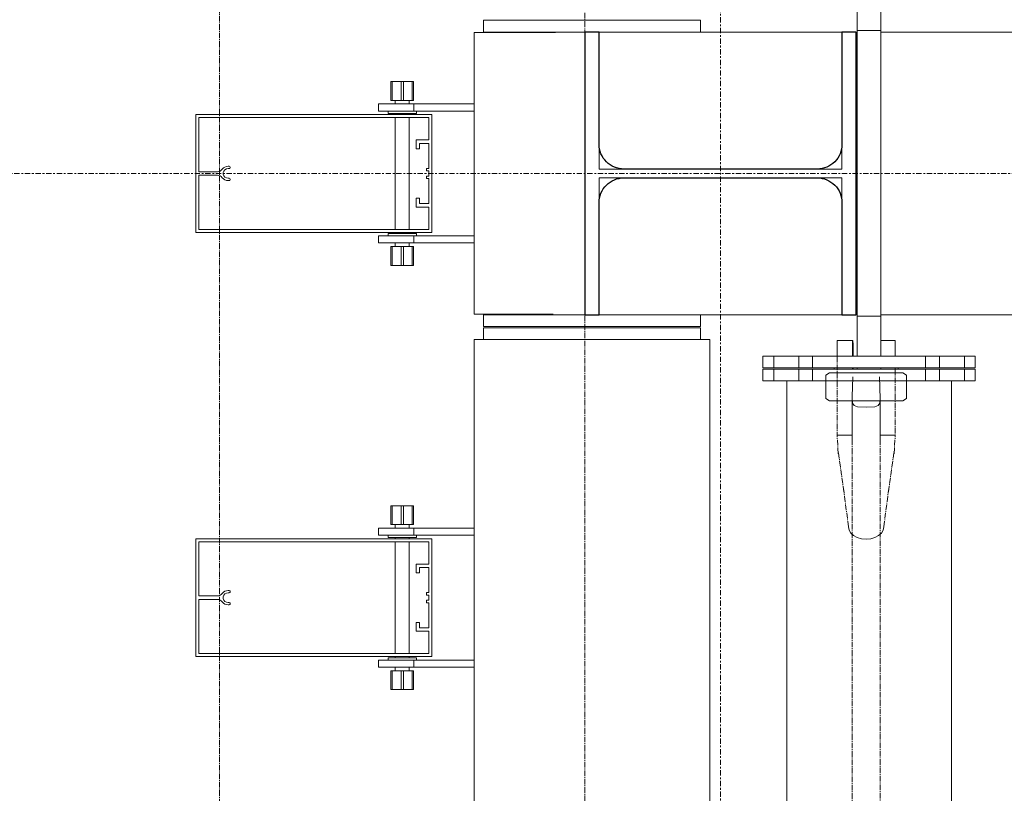
# Model space of a CAD drawing. Extents: x -183660 to 9900, y -136980 to 331.
# Drawn here: x -178234 to -177398, y -117906 to -117249 of the extents above; entities that cross this region are included whole.
import ezdxf

# ---------------------------------------------------------------- set-up
doc = ezdxf.new("R2010")
doc.units = 0
doc.header["$LTSCALE"] = 0.25
for name, pattern in [('AD_Gebäudehülle 2.OG$0$CENTER2', [28.575, 19.05, -3.175, 3.175, -3.175]), ('AD_Systemachsen$0$XKITLINE03', [6, 3, -1, 1, -1]), ('Pichler_Grundriss_14.000 Catwalk$0$CENTER2', [28.575, 19.05, -3.175, 3.175, -3.175]), ('Pichler_Grundriss_17.820$0$CENTER2', [28.575, 19.05, -3.175, 3.175, -3.175])]:
    doc.linetypes.add(name, pattern=pattern)
doc.layers.get('0').update_dxf_attribs({"lineweight": 9})
for name, color, linetype, lineweight in [('AD_Gebäudehülle 2.OG$0$Kontur', 252, 'AD_Gebäudehülle 2.OG$0$CENTER2', 9), ('AD_Systemachsen$0$Systemachsen', 202, 'Continuous', 13), ('Pichler_Grundriss_14.000 Catwalk$0$Kontur', 181, 'Continuous', 0), ('Pichler_Grundriss_14.000 Catwalk$0$Kontur BoH Dach', 252, 'Pichler_Grundriss_14.000 Catwalk$0$CENTER2', 13), ('Pichler_Grundriss_17.820$0$Kontur', 181, 'Continuous', 0)]:
    doc.layers.add(name, color=color, linetype=linetype, lineweight=lineweight)
doc.layers.add('Pichler_Grundriss_14.000 Catwalk$0$Stahlprofil HEA', color=2, linetype='Continuous')

# ---------------------------------------------------------------- blocks, each defined once
blk = doc.blocks.new('AD_Systemachsen')
at = {"layer": 'AD_Systemachsen$0$Systemachsen', "linetype": 'AD_Systemachsen$0$XKITLINE03', "ltscale": 6}
for p, q in [((-177639.14, -136529.79), (-177639.14, -62229.79)), ((-182639.14, -117379.79), (-108429.14, -117379.79))]:
    blk.add_line(p, q, dxfattribs=at)
blk = doc.blocks.new('AD_Gebäudehülle 2.OG')
at = {"layer": 'AD_Gebäudehülle 2.OG$0$Kontur'}
for points in [[(-120461.16, -132059.79), (-178064.14, -132059.79), (-178064.14, -66699.98), (-120461.07, -66699.98)], [(-178064.14, -67029.98), (-177754.14, -67029.98), (-177754.14, -131729.79), (-178064.14, -131729.79)]]:
    blk.add_lwpolyline(points, dxfattribs=at)
blk = doc.blocks.new('Pichler_Grundriss_14.000 Catwalk$0$HEA 240')
blk.add_lwpolyline([(-24.75, 12), (-120, 12), (-120, 0), (120, 0), (120, 12), (24.75, 12, -0.414214), (3.75, 33), (3.75, 197, -0.414214), (24.75, 218), (120, 218), (120, 230), (-120, 230), (-120, 218), (-24.75, 218, -0.414214), (-3.75, 197), (-3.75, 33, -0.414214)], format="xyb", close=True)
blk = doc.blocks.new('Pichler_Grundriss_14.000 Catwalk$0$Catwalk')
for p, q in [((-169811.14, -117259.79), (-177503.14, -117259.79)), ((-169811.14, -117499.79), (-177503.14, -117499.79)), ((-177582.99, -124403.79), (-177582.99, -117555.79)), ((-177443.29, -124403.79), (-177443.29, -117555.79))]:
    blk.add_line(p, q)
blk = doc.blocks.new('Pichler_Grundriss_14.000 Catwalk$0$Lamellenfassade Süd_gr 2')
at = {"layer": 'Pichler_Grundriss_14.000 Catwalk$0$Kontur'}
for p, q in [((-177840.14, -117259.79), (-177840.14, -117249.79)), ((-177656.14, -117249.79), (-177840.14, -117249.79)), ((-177656.14, -117259.79), (-177656.14, -117249.79)), ((-177848.14, -117260.29), (-177779.14, -117260.29)), ((-177848.14, -117499.29), (-177848.14, -117260.29)), ((-177918.64, -117301.79), (-177918.64, -117317.79)), ((-177910.14, -117301.79), (-177918.64, -117301.79)), ((-177918.64, -117301.79), (-177917.63, -117301.79)), ((-177918.64, -117301.79), (-177914.24, -117301.79)), ((-177917.63, -117317.79), (-177917.63, -117301.79)), ((-177917.63, -117301.79), (-177900.64, -117301.79)), ((-177914.24, -117301.79), (-177913.99, -117301.79)), ((-177904.04, -117301.79), (-177914.24, -117301.79)), ((-177913.99, -117301.79), (-177913.26, -117301.79)), ((-177910.14, -117317.79), (-177910.14, -117301.79)), ((-177908.13, -117317.79), (-177908.13, -117301.79)), ((-177908.13, -117301.79), (-177899.64, -117301.79)), ((-177904.29, -117301.79), (-177905.01, -117301.79)), ((-177904.04, -117301.79), (-177904.29, -117301.79)), ((-177904.04, -117301.79), (-177899.64, -117301.79)), ((-177900.64, -117317.79), (-177900.64, -117301.79)), ((-177899.64, -117301.79), (-177900.64, -117301.79)), ((-177899.64, -117317.79), (-177899.64, -117301.79)), ((-177918.64, -117317.79), (-177910.14, -117317.79)), ((-177915.14, -117317.79), (-177915.14, -117320.79)), ((-177910.14, -117317.79), (-177900.64, -117317.79)), ((-177903.14, -117317.79), (-177903.14, -117320.79)), ((-177900.64, -117317.79), (-177899.64, -117317.79)), ((-177929.14, -117320.79), (-177848.14, -117320.79)), ((-177929.14, -117320.79), (-177929.14, -117326.79)), ((-177929.14, -117326.79), (-177848.14, -117326.79)), ((-177921.14, -117326.79), (-177921.14, -117328.79)), ((-177899.14, -117326.79), (-177899.14, -117320.79)), ((-177897.14, -117328.79), (-177897.14, -117326.79)), ((-178084.14, -117429.79), (-178084.14, -117329.79)), ((-178084.14, -117329.79), (-177884.14, -117329.79)), ((-178081.64, -117332.29), (-178081.64, -117378.36)), ((-177886.64, -117332.29), (-178081.64, -117332.29)), ((-177921.14, -117328.79), (-177897.14, -117328.79)), ((-177915.14, -117328.79), (-177915.14, -117329.79)), ((-177915.14, -117332.29), (-177915.14, -117427.29)), ((-177903.14, -117328.79), (-177903.14, -117329.79)), ((-177903.14, -117332.29), (-177903.14, -117427.29)), ((-177886.64, -117351.25), (-177886.64, -117332.29)), ((-177884.14, -117329.79), (-177884.14, -117429.79)), ((-177897.34, -117351.25), (-177886.64, -117351.25)), ((-177897.34, -117358.75), (-177897.34, -117351.25)), ((-177894.34, -117358.75), (-177897.34, -117358.75)), ((-177894.34, -117354.25), (-177894.34, -117358.75)), ((-177886.64, -117354.25), (-177894.34, -117354.25)), ((-177886.64, -117375.54), (-177886.64, -117354.25)), ((-178081.64, -117378.36), (-178065.82, -117378.36)), ((-178065.82, -117378.36), (-178064.65, -117378.19)), ((-178064.65, -117378.19), (-178063.54, -117377.75)), ((-178063.54, -117377.75), (-178062.57, -117377.08)), ((-178062.57, -117377.08), (-178061.78, -117376.19)), ((-178061.78, -117376.19), (-178060.81, -117375.15)), ((-178060.4, -117377.74), (-178060.89, -117379.08)), ((-178060.81, -117375.15), (-178059.62, -117374.35)), ((-178059.49, -117376.65), (-178060.4, -117377.74)), ((-178059.62, -117374.35), (-178058.28, -117373.86)), ((-178058.26, -117375.94), (-178059.49, -117376.65)), ((-178058.28, -117373.86), (-178056.86, -117373.69)), ((-178056.86, -117375.69), (-178058.26, -117375.94)), ((-178056.86, -117373.69), (-178055.96, -117373.69)), ((-178055.96, -117375.69), (-178056.86, -117375.69)), ((-178055.96, -117373.69), (-178055.37, -117373.88)), ((-178055.37, -117375.5), (-178055.96, -117375.69)), ((-178055.37, -117373.88), (-178055, -117374.38)), ((-178055, -117375), (-178055.37, -117375.5)), ((-178055, -117374.38), (-178055, -117375)), ((-177888.64, -117375.54), (-177886.64, -117375.54)), ((-177888.64, -117377.54), (-177888.64, -117375.54)), ((-177886.64, -117377.54), (-177888.64, -117377.54)), ((-177886.64, -117382.04), (-177886.64, -117377.54)), ((-178081.64, -117381.22), (-178081.64, -117427.29)), ((-178065.82, -117381.22), (-178081.64, -117381.22)), ((-178064.65, -117381.39), (-178065.82, -117381.22)), ((-178063.55, -117381.83), (-178064.65, -117381.39)), ((-178062.57, -117382.5), (-178063.55, -117381.83)), ((-178061.78, -117383.39), (-178062.57, -117382.5)), ((-178060.81, -117384.43), (-178061.78, -117383.39)), ((-178060.89, -117379.08), (-178060.89, -117380.5)), ((-178060.89, -117380.5), (-178060.4, -117381.84)), ((-178059.62, -117385.23), (-178060.81, -117384.43)), ((-178060.4, -117381.84), (-178059.49, -117382.93)), ((-178058.28, -117385.72), (-178059.62, -117385.23)), ((-178059.49, -117382.93), (-178058.26, -117383.64)), ((-178056.86, -117385.89), (-178058.28, -117385.72)), ((-178058.26, -117383.64), (-178056.86, -117383.89)), ((-178056.86, -117383.89), (-178055.96, -117383.89)), ((-178055.96, -117385.89), (-178056.86, -117385.89)), ((-178055.96, -117383.89), (-178055.37, -117384.08)), ((-178055.37, -117385.7), (-178055.96, -117385.89)), ((-178055.37, -117384.08), (-178055, -117384.58)), ((-178055, -117385.2), (-178055.37, -117385.7)), ((-178055, -117384.58), (-178055, -117385.2)), ((-177888.64, -117382.04), (-177886.64, -117382.04)), ((-177888.64, -117384.04), (-177888.64, -117382.04)), ((-177886.64, -117384.04), (-177888.64, -117384.04)), ((-177886.64, -117405.33), (-177886.64, -117384.04)), ((-177897.34, -117400.83), (-177894.34, -117400.83)), ((-177897.34, -117408.33), (-177897.34, -117400.83)), ((-177894.34, -117400.83), (-177894.34, -117405.33)), ((-177886.64, -117408.33), (-177897.34, -117408.33)), ((-177894.34, -117405.33), (-177886.64, -117405.33)), ((-177886.64, -117427.29), (-177886.64, -117408.33)), ((-178081.64, -117427.29), (-177886.64, -117427.29)), ((-177884.14, -117429.79), (-178084.14, -117429.79)), ((-177929.14, -117432.79), (-177848.14, -117432.79)), ((-177929.14, -117432.79), (-177929.14, -117438.79)), ((-177897.14, -117430.79), (-177921.14, -117430.79)), ((-177921.14, -117430.79), (-177921.14, -117432.79)), ((-177915.14, -117429.79), (-177915.14, -117430.79)), ((-177903.14, -117429.79), (-177903.14, -117430.79)), ((-177899.14, -117438.79), (-177899.14, -117432.79)), ((-177897.14, -117432.79), (-177897.14, -117430.79)), ((-177929.14, -117438.79), (-177848.14, -117438.79)), ((-177917.63, -117441.79), (-177918.64, -117441.79)), ((-177918.64, -117441.79), (-177918.64, -117457.79)), ((-177908.13, -117441.79), (-177917.63, -117441.79)), ((-177917.63, -117441.79), (-177917.63, -117457.79)), ((-177915.14, -117438.79), (-177915.14, -117441.79)), ((-177910.14, -117457.79), (-177910.14, -117441.79)), ((-177899.64, -117441.79), (-177908.13, -117441.79)), ((-177908.13, -117441.79), (-177908.13, -117457.79)), ((-177903.14, -117438.79), (-177903.14, -117441.79)), ((-177900.64, -117457.79), (-177900.64, -117441.79)), ((-177899.64, -117441.79), (-177899.64, -117457.79)), ((-177918.64, -117457.79), (-177917.63, -117457.79)), ((-177910.14, -117457.79), (-177918.64, -117457.79)), ((-177914.24, -117457.79), (-177918.64, -117457.79)), ((-177917.63, -117457.79), (-177900.64, -117457.79)), ((-177904.04, -117457.79), (-177914.24, -117457.79)), ((-177914.24, -117457.79), (-177913.99, -117457.79)), ((-177913.99, -117457.79), (-177913.26, -117457.79)), ((-177908.13, -117457.79), (-177899.64, -117457.79)), ((-177904.29, -117457.79), (-177905.01, -117457.79)), ((-177904.04, -117457.79), (-177904.29, -117457.79)), ((-177904.04, -117457.79), (-177899.64, -117457.79)), ((-177899.64, -117457.79), (-177900.64, -117457.79)), ((-177848.14, -117499.29), (-177781.08, -117499.29)), ((-177840.14, -117509.79), (-177840.14, -117499.79)), ((-177656.14, -117509.79), (-177656.14, -117499.79)), ((-177656.14, -117509.79), (-177840.14, -117509.79)), ((-177656.14, -117510.79), (-177840.14, -117510.79)), ((-177840.14, -117520.79), (-177840.14, -117510.79)), ((-177656.14, -117520.79), (-177656.14, -117510.79)), ((-177848.14, -124438.79), (-177848.14, -117520.79)), ((-177848.14, -117520.79), (-177648.14, -117520.79)), ((-177648.14, -124438.79), (-177648.14, -117520.79)), ((-177918.64, -117661.79), (-177918.64, -117677.79)), ((-177910.14, -117661.79), (-177918.64, -117661.79)), ((-177918.64, -117661.79), (-177917.63, -117661.79)), ((-177918.64, -117661.79), (-177914.24, -117661.79)), ((-177917.63, -117677.79), (-177917.63, -117661.79)), ((-177917.63, -117661.79), (-177900.64, -117661.79)), ((-177914.24, -117661.79), (-177913.99, -117661.79)), ((-177904.04, -117661.79), (-177914.24, -117661.79)), ((-177913.99, -117661.79), (-177913.26, -117661.79)), ((-177910.14, -117677.79), (-177910.14, -117661.79)), ((-177908.13, -117677.79), (-177908.13, -117661.79)), ((-177908.13, -117661.79), (-177899.64, -117661.79)), ((-177904.29, -117661.79), (-177905.01, -117661.79)), ((-177904.04, -117661.79), (-177904.29, -117661.79)), ((-177904.04, -117661.79), (-177899.64, -117661.79)), ((-177900.64, -117677.79), (-177900.64, -117661.79)), ((-177899.64, -117661.79), (-177900.64, -117661.79)), ((-177899.64, -117661.79), (-177899.64, -117677.79)), ((-177918.64, -117677.79), (-177910.14, -117677.79)), ((-177915.14, -117677.79), (-177915.14, -117680.79)), ((-177910.14, -117677.79), (-177900.64, -117677.79)), ((-177903.14, -117677.79), (-177903.14, -117680.79)), ((-177900.64, -117677.79), (-177899.64, -117677.79)), ((-177929.14, -117680.79), (-177848.14, -117680.79)), ((-177929.14, -117680.79), (-177929.14, -117686.79)), ((-177929.14, -117686.79), (-177848.14, -117686.79)), ((-177921.14, -117686.79), (-177921.14, -117688.79)), ((-177899.14, -117686.79), (-177899.14, -117680.79)), ((-177897.14, -117688.79), (-177897.14, -117686.79)), ((-178084.14, -117789.79), (-178084.14, -117689.79)), ((-178084.14, -117689.79), (-177884.14, -117689.79)), ((-178081.64, -117692.29), (-178081.64, -117738.36)), ((-177886.64, -117692.29), (-178081.64, -117692.29)), ((-177921.14, -117688.79), (-177897.14, -117688.79)), ((-177915.14, -117688.79), (-177915.14, -117689.79)), ((-177915.14, -117692.29), (-177915.14, -117787.29)), ((-177903.14, -117688.79), (-177903.14, -117689.79)), ((-177903.14, -117692.29), (-177903.14, -117787.29)), ((-177886.64, -117711.25), (-177886.64, -117692.29)), ((-177884.14, -117689.79), (-177884.14, -117789.79)), ((-177897.34, -117711.25), (-177886.64, -117711.25)), ((-177897.34, -117718.75), (-177897.34, -117711.25)), ((-177894.34, -117718.75), (-177897.34, -117718.75)), ((-177894.34, -117714.25), (-177894.34, -117718.75)), ((-177886.64, -117714.25), (-177894.34, -117714.25)), ((-177886.64, -117735.54), (-177886.64, -117714.25)), ((-178064.65, -117738.19), (-178063.54, -117737.75)), ((-178063.54, -117737.75), (-178062.57, -117737.08)), ((-178062.57, -117737.08), (-178061.78, -117736.19)), ((-178061.78, -117736.19), (-178060.81, -117735.15)), ((-178060.4, -117737.74), (-178060.89, -117739.08)), ((-178060.81, -117735.15), (-178059.62, -117734.35)), ((-178059.49, -117736.65), (-178060.4, -117737.74)), ((-178059.62, -117734.35), (-178058.28, -117733.86)), ((-178058.26, -117735.94), (-178059.49, -117736.65)), ((-178058.28, -117733.86), (-178056.86, -117733.69)), ((-178056.86, -117735.69), (-178058.26, -117735.94)), ((-178056.86, -117733.69), (-178055.96, -117733.69)), ((-178055.96, -117735.69), (-178056.86, -117735.69)), ((-178055.96, -117733.69), (-178055.37, -117733.88)), ((-178055.37, -117735.5), (-178055.96, -117735.69)), ((-178055.37, -117733.88), (-178055, -117734.38)), ((-178055, -117735), (-178055.37, -117735.5)), ((-178055, -117734.38), (-178055, -117735)), ((-177888.64, -117735.54), (-177886.64, -117735.54)), ((-177888.64, -117737.54), (-177888.64, -117735.54)), ((-177886.64, -117737.54), (-177888.64, -117737.54)), ((-177886.64, -117742.04), (-177886.64, -117737.54)), ((-178081.64, -117738.36), (-178065.82, -117738.36)), ((-178081.64, -117741.22), (-178081.64, -117787.29)), ((-178065.82, -117741.22), (-178081.64, -117741.22)), ((-178065.82, -117738.36), (-178064.65, -117738.19)), ((-178064.65, -117741.39), (-178065.82, -117741.22)), ((-178063.55, -117741.83), (-178064.65, -117741.39)), ((-178062.57, -117742.5), (-178063.55, -117741.83)), ((-178061.78, -117743.39), (-178062.57, -117742.5)), ((-178060.81, -117744.43), (-178061.78, -117743.39)), ((-178060.89, -117739.08), (-178060.89, -117740.5)), ((-178060.89, -117740.5), (-178060.4, -117741.84)), ((-178059.62, -117745.23), (-178060.81, -117744.43)), ((-178060.4, -117741.84), (-178059.49, -117742.93)), ((-178058.28, -117745.72), (-178059.62, -117745.23)), ((-178059.49, -117742.93), (-178058.26, -117743.64)), ((-178056.86, -117745.89), (-178058.28, -117745.72)), ((-178058.26, -117743.64), (-178056.86, -117743.89)), ((-178056.86, -117743.89), (-178055.96, -117743.89)), ((-178055.96, -117745.89), (-178056.86, -117745.89)), ((-178055.96, -117743.89), (-178055.37, -117744.08)), ((-178055.37, -117745.7), (-178055.96, -117745.89)), ((-178055.37, -117744.08), (-178055, -117744.58)), ((-178055, -117745.2), (-178055.37, -117745.7)), ((-178055, -117744.58), (-178055, -117745.2)), ((-177888.64, -117742.04), (-177886.64, -117742.04)), ((-177888.64, -117744.04), (-177888.64, -117742.04)), ((-177886.64, -117744.04), (-177888.64, -117744.04)), ((-177886.64, -117765.33), (-177886.64, -117744.04)), ((-177897.34, -117760.83), (-177894.34, -117760.83)), ((-177897.34, -117768.33), (-177897.34, -117760.83)), ((-177894.34, -117760.83), (-177894.34, -117765.33)), ((-177886.64, -117768.33), (-177897.34, -117768.33)), ((-177894.34, -117765.33), (-177886.64, -117765.33)), ((-177886.64, -117787.29), (-177886.64, -117768.33)), ((-178081.64, -117787.29), (-177886.64, -117787.29)), ((-177884.14, -117789.79), (-178084.14, -117789.79)), ((-177929.14, -117792.79), (-177848.14, -117792.79)), ((-177929.14, -117792.79), (-177929.14, -117798.79)), ((-177897.14, -117790.79), (-177921.14, -117790.79)), ((-177921.14, -117790.79), (-177921.14, -117792.79)), ((-177915.14, -117789.79), (-177915.14, -117790.79)), ((-177903.14, -117789.79), (-177903.14, -117790.79)), ((-177899.14, -117798.79), (-177899.14, -117792.79)), ((-177897.14, -117792.79), (-177897.14, -117790.79)), ((-177929.14, -117798.79), (-177848.14, -117798.79)), ((-177917.63, -117801.79), (-177918.64, -117801.79)), ((-177918.64, -117801.79), (-177918.64, -117817.79)), ((-177908.13, -117801.79), (-177917.63, -117801.79)), ((-177917.63, -117801.79), (-177917.63, -117817.79)), ((-177915.14, -117798.79), (-177915.14, -117801.79)), ((-177910.14, -117817.79), (-177910.14, -117801.79)), ((-177899.64, -117801.79), (-177908.13, -117801.79)), ((-177908.13, -117801.79), (-177908.13, -117817.79)), ((-177903.14, -117798.79), (-177903.14, -117801.79)), ((-177900.64, -117817.79), (-177900.64, -117801.79)), ((-177899.64, -117801.79), (-177899.64, -117817.79)), ((-177918.64, -117817.79), (-177917.63, -117817.79)), ((-177910.14, -117817.79), (-177918.64, -117817.79)), ((-177914.24, -117817.79), (-177918.64, -117817.79)), ((-177917.63, -117817.79), (-177900.64, -117817.79)), ((-177904.04, -117817.79), (-177914.24, -117817.79)), ((-177914.24, -117817.79), (-177913.99, -117817.79)), ((-177913.99, -117817.79), (-177913.26, -117817.79)), ((-177908.13, -117817.79), (-177899.64, -117817.79)), ((-177904.29, -117817.79), (-177905.01, -117817.79)), ((-177904.04, -117817.79), (-177904.29, -117817.79)), ((-177904.04, -117817.79), (-177899.64, -117817.79)), ((-177899.64, -117817.79), (-177900.64, -117817.79))]:
    blk.add_line(p, q, dxfattribs=at)
blk = doc.blocks.new('Pichler_Grundriss_14.000 Catwalk')
blk.add_blockref('Pichler_Grundriss_14.000 Catwalk$0$Lamellenfassade Süd_gr 2', (0, 0))
at = {"layer": 'Pichler_Grundriss_14.000 Catwalk$0$Kontur BoH Dach'}
blk.add_blockref('Pichler_Grundriss_14.000 Catwalk$0$Catwalk', (0, 0), dxfattribs=at)
at = {"layer": 'Pichler_Grundriss_14.000 Catwalk$0$Stahlprofil HEA', "rotation": 270}
blk.add_blockref('Pichler_Grundriss_14.000 Catwalk$0$HEA 240', (-177754.14, -117379.79), dxfattribs=at)
blk = doc.blocks.new('Pichler_Grundriss_17.820$0$Lamellenfassade Süd_gr 3')
at = {"layer": 'Pichler_Grundriss_17.820$0$Kontur', "linetype": 'Continuous'}
for p, q in [((-177840.14, -117259.79), (-177840.14, -117249.79)), ((-177656.14, -117249.79), (-177840.14, -117249.79)), ((-177848.14, -117260.29), (-177779.14, -117260.29)), ((-177848.14, -117499.29), (-177848.14, -117260.29)), ((-177524.14, -117259.79), (-177840.14, -117259.79)), ((-177918.64, -117301.79), (-177918.64, -117317.79)), ((-177910.14, -117301.79), (-177918.64, -117301.79)), ((-177918.64, -117301.79), (-177917.63, -117301.79)), ((-177918.64, -117301.79), (-177899.64, -117301.79)), ((-177917.63, -117317.79), (-177917.63, -117301.79)), ((-177917.63, -117301.79), (-177900.64, -117301.79)), ((-177914.24, -117301.79), (-177913.99, -117301.79)), ((-177913.99, -117301.79), (-177913.26, -117301.79)), ((-177910.14, -117317.79), (-177910.14, -117301.79)), ((-177908.13, -117317.79), (-177908.13, -117301.79)), ((-177908.13, -117301.79), (-177899.64, -117301.79)), ((-177904.29, -117301.79), (-177905.01, -117301.79)), ((-177904.04, -117301.79), (-177904.29, -117301.79)), ((-177900.64, -117317.79), (-177900.64, -117301.79)), ((-177899.64, -117301.79), (-177900.64, -117301.79)), ((-177899.64, -117317.79), (-177899.64, -117301.79)), ((-177918.64, -117317.79), (-177910.14, -117317.79)), ((-177915.14, -117317.79), (-177915.14, -117320.79)), ((-177910.14, -117317.79), (-177900.64, -117317.79)), ((-177903.14, -117317.79), (-177903.14, -117320.79)), ((-177900.64, -117317.79), (-177899.64, -117317.79)), ((-177929.14, -117320.79), (-177848.14, -117320.79)), ((-177929.14, -117320.79), (-177929.14, -117326.79)), ((-177929.14, -117326.79), (-177848.14, -117326.79)), ((-177921.14, -117326.79), (-177921.14, -117328.79)), ((-177899.14, -117326.79), (-177899.14, -117320.79)), ((-177897.14, -117328.79), (-177897.14, -117326.79)), ((-178084.14, -117429.79), (-178084.14, -117329.79)), ((-178084.14, -117329.79), (-177884.14, -117329.79)), ((-178081.64, -117332.29), (-178081.64, -117378.36)), ((-177886.64, -117332.29), (-178081.64, -117332.29)), ((-177921.14, -117328.79), (-177897.14, -117328.79)), ((-177915.14, -117328.79), (-177915.14, -117329.79)), ((-177915.14, -117332.29), (-177915.14, -117427.29)), ((-177903.14, -117328.79), (-177903.14, -117329.79)), ((-177903.14, -117332.29), (-177903.14, -117427.29)), ((-177886.64, -117351.25), (-177886.64, -117332.29)), ((-177884.14, -117329.79), (-177884.14, -117429.79)), ((-177897.34, -117351.25), (-177886.64, -117351.25)), ((-177897.34, -117358.75), (-177897.34, -117351.25)), ((-177894.34, -117358.75), (-177897.34, -117358.75)), ((-177894.34, -117354.25), (-177894.34, -117358.75)), ((-177886.64, -117354.25), (-177894.34, -117354.25)), ((-177886.64, -117375.54), (-177886.64, -117354.25)), ((-178081.64, -117378.36), (-178065.82, -117378.36)), ((-178065.82, -117378.36), (-178064.65, -117378.19)), ((-178064.65, -117378.19), (-178063.54, -117377.75)), ((-178063.54, -117377.75), (-178062.57, -117377.08)), ((-178062.57, -117377.08), (-178061.78, -117376.19)), ((-178061.78, -117376.19), (-178060.81, -117375.15)), ((-178060.4, -117377.74), (-178060.89, -117379.08)), ((-178060.81, -117375.15), (-178059.62, -117374.35)), ((-178059.49, -117376.65), (-178060.4, -117377.74)), ((-178059.62, -117374.35), (-178058.28, -117373.86)), ((-178058.26, -117375.94), (-178059.49, -117376.65)), ((-178058.28, -117373.86), (-178056.86, -117373.69)), ((-178056.86, -117375.69), (-178058.26, -117375.94)), ((-178056.86, -117373.69), (-178055.96, -117373.69)), ((-178055.96, -117375.69), (-178056.86, -117375.69)), ((-178055.96, -117373.69), (-178055.37, -117373.88)), ((-178055.37, -117375.5), (-178055.96, -117375.69)), ((-178055.37, -117373.88), (-178055, -117374.38)), ((-178055, -117375), (-178055.37, -117375.5)), ((-178055, -117374.38), (-178055, -117375)), ((-177888.64, -117375.54), (-177886.64, -117375.54)), ((-177888.64, -117377.54), (-177888.64, -117375.54)), ((-177886.64, -117377.54), (-177888.64, -117377.54)), ((-177886.64, -117382.04), (-177886.64, -117377.54)), ((-178081.64, -117381.22), (-178081.64, -117427.29)), ((-178065.82, -117381.22), (-178081.64, -117381.22)), ((-178064.65, -117381.39), (-178065.82, -117381.22)), ((-178063.55, -117381.83), (-178064.65, -117381.39)), ((-178062.57, -117382.5), (-178063.55, -117381.83)), ((-178061.78, -117383.39), (-178062.57, -117382.5)), ((-178060.81, -117384.43), (-178061.78, -117383.39)), ((-178060.89, -117379.08), (-178060.89, -117380.5)), ((-178060.89, -117380.5), (-178060.4, -117381.84)), ((-178059.62, -117385.23), (-178060.81, -117384.43)), ((-178060.4, -117381.84), (-178059.49, -117382.93)), ((-178058.28, -117385.72), (-178059.62, -117385.23)), ((-178059.49, -117382.93), (-178058.26, -117383.64)), ((-178056.86, -117385.89), (-178058.28, -117385.72)), ((-178058.26, -117383.64), (-178056.86, -117383.89)), ((-178056.86, -117383.89), (-178055.96, -117383.89)), ((-178055.96, -117385.89), (-178056.86, -117385.89)), ((-178055.96, -117383.89), (-178055.37, -117384.08)), ((-178055.37, -117385.7), (-178055.96, -117385.89)), ((-178055.37, -117384.08), (-178055, -117384.58)), ((-178055, -117385.2), (-178055.37, -117385.7)), ((-178055, -117384.58), (-178055, -117385.2)), ((-177888.64, -117382.04), (-177886.64, -117382.04)), ((-177888.64, -117384.04), (-177888.64, -117382.04)), ((-177886.64, -117384.04), (-177888.64, -117384.04)), ((-177886.64, -117405.33), (-177886.64, -117384.04)), ((-177897.34, -117400.83), (-177894.34, -117400.83)), ((-177897.34, -117408.33), (-177897.34, -117400.83)), ((-177894.34, -117400.83), (-177894.34, -117405.33)), ((-177886.64, -117408.33), (-177897.34, -117408.33)), ((-177894.34, -117405.33), (-177886.64, -117405.33)), ((-177886.64, -117427.29), (-177886.64, -117408.33)), ((-178081.64, -117427.29), (-177886.64, -117427.29)), ((-177884.14, -117429.79), (-178084.14, -117429.79)), ((-177929.14, -117432.79), (-177848.14, -117432.79)), ((-177929.14, -117432.79), (-177929.14, -117438.79)), ((-177897.14, -117430.79), (-177921.14, -117430.79)), ((-177921.14, -117430.79), (-177921.14, -117432.79)), ((-177915.14, -117429.79), (-177915.14, -117430.79)), ((-177903.14, -117429.79), (-177903.14, -117430.79)), ((-177899.14, -117438.79), (-177899.14, -117432.79)), ((-177897.14, -117432.79), (-177897.14, -117430.79)), ((-177929.14, -117438.79), (-177848.14, -117438.79)), ((-177917.63, -117441.79), (-177918.64, -117441.79)), ((-177918.64, -117441.79), (-177918.64, -117457.79)), ((-177908.13, -117441.79), (-177917.63, -117441.79)), ((-177917.63, -117441.79), (-177917.63, -117457.79)), ((-177915.14, -117438.79), (-177915.14, -117441.79)), ((-177910.14, -117457.79), (-177910.14, -117441.79)), ((-177899.64, -117441.79), (-177908.13, -117441.79)), ((-177908.13, -117441.79), (-177908.13, -117457.79)), ((-177903.14, -117438.79), (-177903.14, -117441.79)), ((-177900.64, -117457.79), (-177900.64, -117441.79)), ((-177899.64, -117441.79), (-177899.64, -117457.79)), ((-177918.64, -117457.79), (-177917.63, -117457.79)), ((-177910.14, -117457.79), (-177918.64, -117457.79)), ((-177899.64, -117457.79), (-177918.64, -117457.79)), ((-177917.63, -117457.79), (-177900.64, -117457.79)), ((-177914.24, -117457.79), (-177913.99, -117457.79)), ((-177913.99, -117457.79), (-177913.26, -117457.79)), ((-177908.13, -117457.79), (-177899.64, -117457.79)), ((-177904.29, -117457.79), (-177905.01, -117457.79)), ((-177904.04, -117457.79), (-177904.29, -117457.79)), ((-177899.64, -117457.79), (-177900.64, -117457.79)), ((-177848.14, -117499.29), (-177781.08, -117499.29)), ((-177840.14, -117509.79), (-177840.14, -117499.79)), ((-177524.14, -117499.79), (-177840.14, -117499.79)), ((-177656.14, -117509.79), (-177840.14, -117509.79)), ((-177656.14, -117510.79), (-177840.14, -117510.79)), ((-177840.14, -117520.79), (-177840.14, -117510.79)), ((-177848.14, -124438.79), (-177848.14, -117520.79)), ((-177848.14, -117520.79), (-177648.14, -117520.79)), ((-177648.14, -124438.79), (-177648.14, -117520.79)), ((-177918.64, -117661.79), (-177918.64, -117677.79)), ((-177910.14, -117661.79), (-177918.64, -117661.79)), ((-177918.64, -117661.79), (-177917.63, -117661.79)), ((-177918.64, -117661.79), (-177899.64, -117661.79)), ((-177917.63, -117677.79), (-177917.63, -117661.79)), ((-177917.63, -117661.79), (-177900.64, -117661.79)), ((-177914.24, -117661.79), (-177913.99, -117661.79)), ((-177913.99, -117661.79), (-177913.26, -117661.79)), ((-177910.14, -117677.79), (-177910.14, -117661.79)), ((-177908.13, -117677.79), (-177908.13, -117661.79)), ((-177908.13, -117661.79), (-177899.64, -117661.79)), ((-177904.29, -117661.79), (-177905.01, -117661.79)), ((-177904.04, -117661.79), (-177904.29, -117661.79)), ((-177900.64, -117677.79), (-177900.64, -117661.79)), ((-177899.64, -117661.79), (-177900.64, -117661.79)), ((-177899.64, -117661.79), (-177899.64, -117677.79)), ((-177918.64, -117677.79), (-177910.14, -117677.79)), ((-177915.14, -117677.79), (-177915.14, -117680.79)), ((-177910.14, -117677.79), (-177900.64, -117677.79)), ((-177903.14, -117677.79), (-177903.14, -117680.79)), ((-177900.64, -117677.79), (-177899.64, -117677.79)), ((-177929.14, -117680.79), (-177848.14, -117680.79)), ((-177929.14, -117680.79), (-177929.14, -117686.79)), ((-177929.14, -117686.79), (-177848.14, -117686.79)), ((-177921.14, -117686.79), (-177921.14, -117688.79)), ((-177899.14, -117686.79), (-177899.14, -117680.79)), ((-177897.14, -117688.79), (-177897.14, -117686.79)), ((-178084.14, -117789.79), (-178084.14, -117689.79)), ((-178084.14, -117689.79), (-177884.14, -117689.79)), ((-178081.64, -117692.29), (-178081.64, -117738.36)), ((-177886.64, -117692.29), (-178081.64, -117692.29)), ((-177921.14, -117688.79), (-177897.14, -117688.79)), ((-177915.14, -117688.79), (-177915.14, -117689.79)), ((-177915.14, -117692.29), (-177915.14, -117787.29)), ((-177903.14, -117688.79), (-177903.14, -117689.79)), ((-177903.14, -117692.29), (-177903.14, -117787.29)), ((-177886.64, -117711.25), (-177886.64, -117692.29)), ((-177884.14, -117689.79), (-177884.14, -117789.79)), ((-177897.34, -117711.25), (-177886.64, -117711.25)), ((-177897.34, -117718.75), (-177897.34, -117711.25)), ((-177894.34, -117718.75), (-177897.34, -117718.75)), ((-177894.34, -117714.25), (-177894.34, -117718.75)), ((-177886.64, -117714.25), (-177894.34, -117714.25)), ((-177886.64, -117735.54), (-177886.64, -117714.25)), ((-178064.65, -117738.19), (-178063.54, -117737.75)), ((-178063.54, -117737.75), (-178062.57, -117737.08)), ((-178062.57, -117737.08), (-178061.78, -117736.19)), ((-178061.78, -117736.19), (-178060.81, -117735.15)), ((-178060.4, -117737.74), (-178060.89, -117739.08)), ((-178060.81, -117735.15), (-178059.62, -117734.35)), ((-178059.49, -117736.65), (-178060.4, -117737.74)), ((-178059.62, -117734.35), (-178058.28, -117733.86)), ((-178058.26, -117735.94), (-178059.49, -117736.65)), ((-178058.28, -117733.86), (-178056.86, -117733.69)), ((-178056.86, -117735.69), (-178058.26, -117735.94)), ((-178056.86, -117733.69), (-178055.96, -117733.69)), ((-178055.96, -117735.69), (-178056.86, -117735.69)), ((-178055.96, -117733.69), (-178055.37, -117733.88)), ((-178055.37, -117735.5), (-178055.96, -117735.69)), ((-178055.37, -117733.88), (-178055, -117734.38)), ((-178055, -117735), (-178055.37, -117735.5)), ((-178055, -117734.38), (-178055, -117735)), ((-177888.64, -117735.54), (-177886.64, -117735.54)), ((-177888.64, -117737.54), (-177888.64, -117735.54)), ((-177886.64, -117737.54), (-177888.64, -117737.54)), ((-177886.64, -117742.04), (-177886.64, -117737.54)), ((-178081.64, -117738.36), (-178065.82, -117738.36)), ((-178081.64, -117741.22), (-178081.64, -117787.29)), ((-178065.82, -117741.22), (-178081.64, -117741.22)), ((-178065.82, -117738.36), (-178064.65, -117738.19)), ((-178064.65, -117741.39), (-178065.82, -117741.22)), ((-178063.55, -117741.83), (-178064.65, -117741.39)), ((-178062.57, -117742.5), (-178063.55, -117741.83)), ((-178061.78, -117743.39), (-178062.57, -117742.5)), ((-178060.81, -117744.43), (-178061.78, -117743.39)), ((-178060.89, -117739.08), (-178060.89, -117740.5)), ((-178060.89, -117740.5), (-178060.4, -117741.84)), ((-178059.62, -117745.23), (-178060.81, -117744.43)), ((-178060.4, -117741.84), (-178059.49, -117742.93)), ((-178058.28, -117745.72), (-178059.62, -117745.23)), ((-178059.49, -117742.93), (-178058.26, -117743.64)), ((-178056.86, -117745.89), (-178058.28, -117745.72)), ((-178058.26, -117743.64), (-178056.86, -117743.89)), ((-178056.86, -117743.89), (-178055.96, -117743.89)), ((-178055.96, -117745.89), (-178056.86, -117745.89)), ((-178055.96, -117743.89), (-178055.37, -117744.08)), ((-178055.37, -117745.7), (-178055.96, -117745.89)), ((-178055.37, -117744.08), (-178055, -117744.58)), ((-178055, -117745.2), (-178055.37, -117745.7)), ((-178055, -117744.58), (-178055, -117745.2)), ((-177888.64, -117742.04), (-177886.64, -117742.04)), ((-177888.64, -117744.04), (-177888.64, -117742.04)), ((-177886.64, -117744.04), (-177888.64, -117744.04)), ((-177886.64, -117765.33), (-177886.64, -117744.04)), ((-177897.34, -117760.83), (-177894.34, -117760.83)), ((-177897.34, -117768.33), (-177897.34, -117760.83)), ((-177894.34, -117760.83), (-177894.34, -117765.33)), ((-177886.64, -117768.33), (-177897.34, -117768.33)), ((-177894.34, -117765.33), (-177886.64, -117765.33)), ((-177886.64, -117787.29), (-177886.64, -117768.33)), ((-178081.64, -117787.29), (-177886.64, -117787.29)), ((-177884.14, -117789.79), (-178084.14, -117789.79)), ((-177929.14, -117792.79), (-177848.14, -117792.79)), ((-177929.14, -117792.79), (-177929.14, -117798.79)), ((-177897.14, -117790.79), (-177921.14, -117790.79)), ((-177921.14, -117790.79), (-177921.14, -117792.79)), ((-177915.14, -117789.79), (-177915.14, -117790.79)), ((-177903.14, -117789.79), (-177903.14, -117790.79)), ((-177899.14, -117798.79), (-177899.14, -117792.79)), ((-177897.14, -117792.79), (-177897.14, -117790.79)), ((-177929.14, -117798.79), (-177848.14, -117798.79)), ((-177917.63, -117801.79), (-177918.64, -117801.79)), ((-177918.64, -117801.79), (-177918.64, -117817.79)), ((-177908.13, -117801.79), (-177917.63, -117801.79)), ((-177917.63, -117801.79), (-177917.63, -117817.79)), ((-177915.14, -117798.79), (-177915.14, -117801.79)), ((-177910.14, -117817.79), (-177910.14, -117801.79)), ((-177899.64, -117801.79), (-177908.13, -117801.79)), ((-177908.13, -117801.79), (-177908.13, -117817.79)), ((-177903.14, -117798.79), (-177903.14, -117801.79)), ((-177900.64, -117817.79), (-177900.64, -117801.79)), ((-177899.64, -117801.79), (-177899.64, -117817.79)), ((-177918.64, -117817.79), (-177917.63, -117817.79)), ((-177910.14, -117817.79), (-177918.64, -117817.79)), ((-177899.64, -117817.79), (-177918.64, -117817.79)), ((-177917.63, -117817.79), (-177900.64, -117817.79)), ((-177914.24, -117817.79), (-177913.99, -117817.79)), ((-177913.99, -117817.79), (-177913.26, -117817.79)), ((-177908.13, -117817.79), (-177899.64, -117817.79)), ((-177904.29, -117817.79), (-177905.01, -117817.79)), ((-177904.04, -117817.79), (-177904.29, -117817.79)), ((-177899.64, -117817.79), (-177900.64, -117817.79))]:
    blk.add_line(p, q, dxfattribs=at)
blk = doc.blocks.new('Pichler_Grundriss_17.820')
at = {"layer": 'Pichler_Grundriss_17.820$0$Kontur', "linetype": 'Continuous'}
for p, q in [((-177523.14, -117224.79), (-177523.14, -117534.79)), ((-177503.14, -117224.79), (-177503.14, -117534.79)), ((-177742.14, -117259.79), (-177754.14, -117259.79)), ((-177754.14, -117259.79), (-177754.14, -117499.79)), ((-177742.14, -117376.04), (-177742.14, -117259.79)), ((-177536.14, -117259.79), (-177536.14, -117376.04)), ((-177524.14, -117259.79), (-177536.14, -117259.79)), ((-177524.14, -117499.79), (-177524.14, -117259.79)), ((-177503.14, -117258.59), (-177523.14, -117258.59)), ((-169811.14, -117259.79), (-177503.14, -117259.79)), ((-177536.14, -117376.04), (-177742.14, -117376.04)), ((-177742.14, -117499.79), (-177742.14, -117383.54)), ((-177742.14, -117383.54), (-177536.14, -117383.54)), ((-177536.14, -117383.54), (-177536.14, -117499.79)), ((-177754.14, -117499.79), (-177742.14, -117499.79)), ((-177536.14, -117499.79), (-177524.14, -117499.79)), ((-177523.14, -117500.99), (-177503.14, -117500.99)), ((-169811.14, -117499.79), (-177503.14, -117499.79)), ((-177540.34, -117521.47), (-177526.99, -117521.47)), ((-177540.34, -117521.47), (-177540.34, -117534.79)), ((-177527.27, -117525.32), (-177527.21, -117523.29)), ((-177527.27, -117525.73), (-177527.27, -117525.32)), ((-177527.27, -117525.73), (-177527.27, -117534.79)), ((-177527.21, -117523.29), (-177527.11, -117521.79)), ((-177527.11, -117521.79), (-177526.99, -117521.47)), ((-177526.99, -117521.47), (-177526.83, -117522.14)), ((-177526.83, -117522.14), (-177526.55, -117524.74)), ((-177526.55, -117524.74), (-177526.54, -117524.98)), ((-177526.54, -117524.98), (-177526.54, -117534.79)), ((-177490.94, -117521.47), (-177503.14, -117521.47)), ((-177490.94, -117521.47), (-177490.94, -117534.79)), ((-177423.14, -117534.79), (-177603.14, -117534.79)), ((-177603.14, -117534.79), (-177603.14, -117544.79)), ((-177593.94, -117544.79), (-177593.94, -117534.79)), ((-177572.78, -117544.79), (-177572.78, -117534.79)), ((-177561.06, -117544.79), (-177561.06, -117534.79)), ((-177465.18, -117534.79), (-177465.18, -117544.79)), ((-177453.48, -117544.79), (-177453.48, -117534.79)), ((-177432.33, -117544.79), (-177432.33, -117534.79)), ((-177423.14, -117544.79), (-177423.14, -117534.79)), ((-177423.14, -117544.79), (-177603.14, -117544.79)), ((-177542.89, -117544.79), (-177542.89, -117545.79)), ((-177542.89, -117544.79), (-177542.89, -117545.79)), ((-177540.34, -117544.79), (-177540.34, -117545.79)), ((-177527.19, -117544.79), (-177527.17, -117545.79)), ((-177526.54, -117544.79), (-177526.54, -117545.79)), ((-177523.14, -117544.79), (-177523.14, -117545.79)), ((-177503.14, -117544.79), (-177503.14, -117545.79)), ((-177490.94, -117545.79), (-177490.94, -117544.79)), ((-177490.94, -117544.79), (-177490.94, -117545.79)), ((-177488.39, -117544.79), (-177488.39, -117545.79)), ((-177488.39, -117544.79), (-177488.39, -117545.79)), ((-177423.14, -117545.79), (-177603.14, -117545.79)), ((-177603.14, -117555.79), (-177603.14, -117545.79)), ((-177593.94, -117555.79), (-177593.94, -117545.79)), ((-177572.78, -117555.79), (-177572.78, -117545.79)), ((-177561.06, -117555.79), (-177561.06, -117545.79)), ((-177549.79, -117551.01), (-177546.77, -117549.03)), ((-177549.79, -117551.96), (-177549.79, -117551.01)), ((-177549.79, -117551.01), (-177549.79, -117551.03)), ((-177549.79, -117551.03), (-177549.79, -117552.01)), ((-177549.79, -117556.3), (-177549.79, -117551.96)), ((-177549.79, -117552.01), (-177549.79, -117553.86)), ((-177549.79, -117553.86), (-177549.79, -117559.39)), ((-177484.5, -117549.03), (-177546.77, -117549.03)), ((-177527.07, -117552.45), (-177527.34, -117561.04)), ((-177503.98, -117561.04), (-177504.23, -117552.45)), ((-177484.51, -117549.03), (-177481.49, -117551.01)), ((-177481.49, -117551.03), (-177481.49, -117551.01)), ((-177481.49, -117551.01), (-177481.49, -117551.96)), ((-177481.49, -117552.01), (-177481.49, -117551.03)), ((-177481.49, -117551.96), (-177481.49, -117553.78)), ((-177481.49, -117553.86), (-177481.49, -117552.01)), ((-177481.49, -117553.78), (-177481.49, -117556.3)), ((-177481.49, -117556.4), (-177481.49, -117553.86)), ((-177465.18, -117545.79), (-177465.18, -117555.79)), ((-177453.48, -117555.79), (-177453.48, -117545.79)), ((-177432.33, -117555.79), (-177432.33, -117545.79)), ((-177423.14, -117555.79), (-177423.14, -117545.79)), ((-177423.14, -117555.79), (-177603.14, -117555.79)), ((-177582.99, -124403.79), (-177582.99, -117555.79)), ((-177549.79, -117556.3), (-177549.78, -117565.48)), ((-177549.79, -117567.92), (-177549.79, -117562.4)), ((-177527.34, -117561.04), (-177527.6, -117568.92)), ((-177503.64, -117571.53), (-177503.98, -117561.04)), ((-177481.49, -117556.3), (-177481.49, -117559.27)), ((-177481.48, -117559.39), (-177481.49, -117556.4)), ((-177481.49, -117559.27), (-177481.49, -117562.4)), ((-177481.49, -117562.4), (-177481.49, -117565.38)), ((-177481.48, -117562.51), (-177481.48, -117559.39)), ((-177443.29, -124403.79), (-177443.29, -117555.79)), ((-177549.79, -117569.78), (-177549.79, -117567.92)), ((-177549.79, -117570.76), (-177549.79, -117569.78)), ((-177549.78, -117569.83), (-177549.79, -117570.78)), ((-177549.79, -117570.78), (-177549.79, -117570.76)), ((-177549.79, -117570.78), (-177546.77, -117572.76)), ((-177549.78, -117565.48), (-177549.78, -117568.01)), ((-177549.78, -117568.01), (-177549.78, -117569.83)), ((-177527.6, -117607.84), (-177527.6, -117568.92)), ((-177503.67, -117607.84), (-177503.67, -117568.92)), ((-177484.5, -117572.76), (-177481.48, -117570.78)), ((-177481.49, -117565.38), (-177481.49, -117567.92)), ((-177481.49, -117567.92), (-177481.49, -117569.78)), ((-177481.49, -117569.78), (-177481.48, -117570.76)), ((-177481.48, -117565.48), (-177481.48, -117562.51)), ((-177481.48, -117568.01), (-177481.48, -117565.48)), ((-177481.48, -117569.83), (-177481.48, -117568.01)), ((-177481.48, -117570.78), (-177481.48, -117569.83)), ((-177481.48, -117570.76), (-177481.48, -117570.78)), ((-177484.5, -117572.76), (-177546.77, -117572.76)), ((-177527.64, -117571.53), (-177527.11, -117574.86)), ((-177527.11, -117574.86), (-177525.71, -117576.77)), ((-177525.71, -117576.77), (-177523.01, -117577.82)), ((-177523.01, -117577.82), (-177515.64, -117578.17)), ((-177515.64, -117578.17), (-177508.26, -117577.82)), ((-177508.26, -117577.82), (-177505.56, -117576.77)), ((-177505.56, -117576.77), (-177504.17, -117574.86)), ((-177504.17, -117574.86), (-177503.64, -117571.53)), ((-177540.34, -117601.83), (-177527.33, -117601.83)), ((-177490.94, -117601.83), (-177503.98, -117601.83))]:
    blk.add_line(p, q, dxfattribs=at)
at = {"layer": 'Pichler_Grundriss_17.820$0$Kontur', "linetype": 'Pichler_Grundriss_17.820$0$CENTER2'}
for p, q in [((-177540.34, -117534.79), (-177540.34, -117601.83)), ((-177490.94, -117545.79), (-177490.94, -117601.83)), ((-177539.3, -117617.77), (-177540.34, -117601.83)), ((-177491.97, -117617.77), (-177490.94, -117601.83)), ((-177527.64, -117605.69), (-177527.64, -124353.88)), ((-177503.64, -124353.88), (-177503.64, -117605.69)), ((-177534.52, -117649.86), (-177539.3, -117615.66)), ((-177496.75, -117649.86), (-177491.97, -117615.66)), ((-177530.64, -117679.65), (-177534.64, -117648.36)), ((-177500.64, -117679.65), (-177496.64, -117648.36)), ((-177530.13, -117682.38), (-177530.64, -117679.65)), ((-177528.63, -117684.92), (-177530.13, -117682.38)), ((-177526.24, -117687.11), (-177528.63, -117684.92)), ((-177523.14, -117688.78), (-177526.24, -117687.11)), ((-177505.03, -117687.11), (-177508.14, -117688.78)), ((-177502.65, -117684.92), (-177505.03, -117687.11)), ((-177501.15, -117682.38), (-177502.65, -117684.92)), ((-177500.64, -117679.65), (-177501.15, -117682.38)), ((-177519.52, -117689.84), (-177523.14, -117688.78)), ((-177515.64, -117690.2), (-177519.52, -117689.84)), ((-177511.75, -117689.84), (-177515.64, -117690.2)), ((-177508.14, -117688.78), (-177511.75, -117689.84))]:
    blk.add_line(p, q, dxfattribs=at)
at = {"layer": 'Pichler_Grundriss_17.820$0$Kontur', "linetype": 'Continuous'}
blk.add_blockref('Pichler_Grundriss_17.820$0$Lamellenfassade Süd_gr 3', (0, 0), dxfattribs=at)

msp = doc.modelspace()

# ---------------------------------------------------------------- block references
for name in ['AD_Systemachsen', 'AD_Gebäudehülle 2.OG', 'Pichler_Grundriss_14.000 Catwalk', 'Pichler_Grundriss_17.820']:
    msp.add_blockref(name, (0, 0))

doc.saveas('drawing.dxf')
